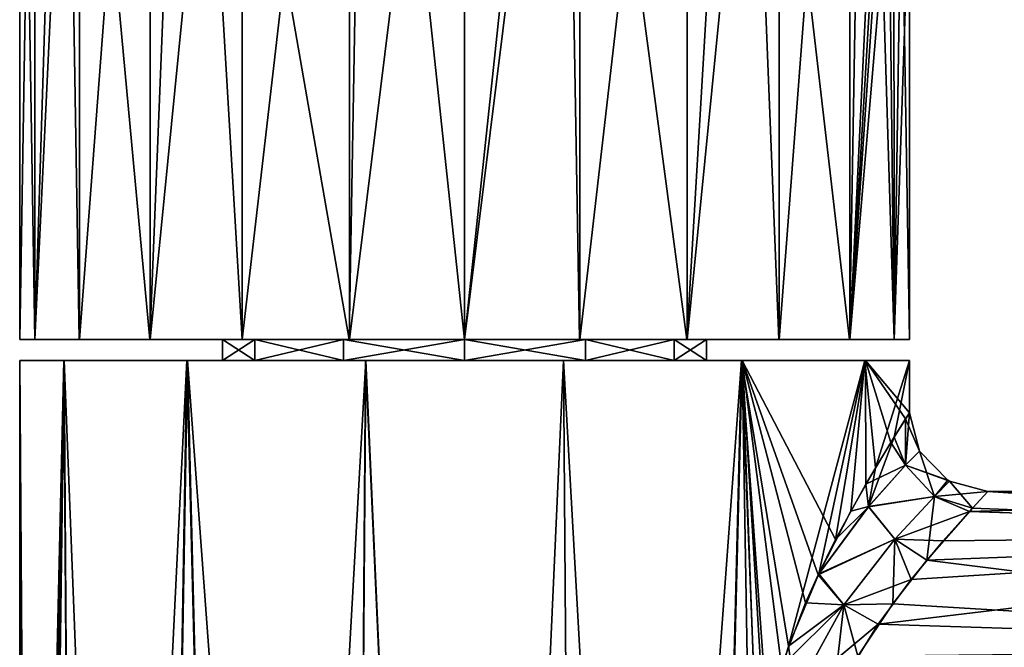
# Model space of a CAD drawing. Units: millimetres. Extents: x -26 to 93, y 50 to 178.
# Drawn here: x -17 to 21, y 130 to 154 of the extents above; entities that cross this region are included whole.
import ezdxf

# ---------------------------------------------------------------- set-up
doc = ezdxf.new("R2010")
doc.units = ezdxf.units.MM
doc.header["$LTSCALE"] = 21.359881
for name, color, linetype in [('1', 7, 'CONTINUOUS'), ('192', 7, 'CONTINUOUS'), ('193', 7, 'CONTINUOUS'), ('2', 7, 'CONTINUOUS'), ('3', 7, 'CONTINUOUS'), ('4', 7, 'CONTINUOUS'), ('5', 7, 'CONTINUOUS'), ('58', 7, 'CONTINUOUS'), ('6', 7, 'CONTINUOUS'), ('61', 7, 'CONTINUOUS'), ('62', 7, 'CONTINUOUS'), ('7', 7, 'CONTINUOUS')]:
    doc.layers.add(name, color=color, linetype=linetype)

msp = doc.modelspace()

# ---------------------------------------------------------------- linework, layer by layer
at = {"layer": '1', "linetype": 'CONTINUOUS'}
for points in [[(-16.739, 62.5, 2.969), (-16.739, 67.5, 2.969), (-17, 140.5), (-16.739, 62.5, 2.969)], [(-16.739, 62.5, 2.969), (-17, 140.5), (-16.887, 63.912, 1.953), (-16.739, 62.5, 2.969)], [(-16.677, 67.5, 3.3), (-16.608, 67.5, 3.631), (-17, 140.5), (-16.677, 67.5, 3.3)], [(-17, 140.5), (-16.608, 67.5, 3.631), (-16.42, 56.5, 4.4), (-17, 140.5)], [(-16.739, 67.5, 2.969), (-16.677, 67.5, 3.3), (-17, 140.5), (-16.739, 67.5, 2.969)], [(-16.912, 66.513, 1.729), (-16.904, 66.091, 1.803), (-17, 140.5), (-16.912, 66.513, 1.729)], [(-17, 140.5), (-16.904, 66.091, 1.803), (-16.894, 64.293, 1.899), (-17, 140.5)], [(-16.929, 66.878, 1.556), (-16.912, 66.513, 1.729), (-17, 140.5), (-16.929, 66.878, 1.556)], [(-16.952, 67.18, 1.283), (-16.929, 66.878, 1.556), (-17, 140.5), (-16.952, 67.18, 1.283)], [(-16.976, 67.405, 0.902), (-16.952, 67.18, 1.283), (-17, 140.5), (-16.976, 67.405, 0.902)], [(-16.993, 67.533, 0.48), (-16.976, 67.405, 0.902), (-17, 140.5), (-16.993, 67.533, 0.48)], [(-17, 67.584), (-16.993, 67.533, 0.48), (-17, 140.5), (-17, 67.584)], [(-15.302, 140.5, 7.404), (-17, 140.5), (-16.42, 56.5, 4.4), (-15.302, 140.5, 7.404)], [(-16.887, 63.912, 1.953), (-17, 140.5), (-16.894, 64.293, 1.899), (-16.887, 63.912, 1.953)], [(-14.722, 56.5, 8.5), (-15.302, 140.5, 7.404), (-16.42, 56.5, 4.4), (-14.722, 56.5, 8.5)], [(-10.589, 140.5, 13.299), (-15.302, 140.5, 7.404), (-12.021, 56.5, 12.021), (-10.589, 140.5, 13.299)], [(-12.021, 56.5, 12.021), (-15.302, 140.5, 7.404), (-14.722, 56.5, 8.5), (-12.021, 56.5, 12.021)], [(-8.5, 56.5, 14.722), (-10.589, 140.5, 13.299), (-12.021, 56.5, 12.021), (-8.5, 56.5, 14.722)], [(-3.785, 140.5, 16.573), (-10.589, 140.5, 13.299), (-4.4, 56.5, 16.42), (-3.785, 140.5, 16.573)], [(-4.4, 56.5, 16.42), (-10.589, 140.5, 13.299), (-8.5, 56.5, 14.722), (-4.4, 56.5, 16.42)], [(0, 56.5, 17), (-3.785, 140.5, 16.573), (-4.4, 56.5, 16.42), (0, 56.5, 17)], [(3.775, 140.5, 16.575), (-3.785, 140.5, 16.573), (0, 56.5, 17), (3.775, 140.5, 16.575)], [(4.4, 56.5, 16.42), (3.775, 140.5, 16.575), (0, 56.5, 17), (4.4, 56.5, 16.42)], [(10.609, 140.5, 13.283), (3.775, 140.5, 16.575), (8.5, 56.5, 14.722), (10.609, 140.5, 13.283)], [(8.5, 56.5, 14.722), (3.775, 140.5, 16.575), (4.4, 56.5, 16.42), (8.5, 56.5, 14.722)], [(12.021, 56.5, 12.021), (10.609, 140.5, 13.283), (8.5, 56.5, 14.722), (12.021, 56.5, 12.021)], [(15.317, 140.5, 7.374), (10.609, 140.5, 13.283), (14.181, 133.662, 9.375), (15.317, 140.5, 7.374)], [(14.181, 133.662, 9.375), (10.609, 140.5, 13.283), (13.511, 132.313, 10.317), (14.181, 133.662, 9.375)], [(13.511, 132.313, 10.317), (10.609, 140.5, 13.283), (13.027, 131.236, 10.922), (13.511, 132.313, 10.317)], [(13.027, 131.236, 10.922), (10.609, 140.5, 13.283), (12.116, 128.817, 11.925), (13.027, 131.236, 10.922)], [(12.116, 128.817, 11.925), (10.609, 140.5, 13.283), (11.476, 126.209, 12.542), (12.116, 128.817, 11.925)], [(11.476, 126.209, 12.542), (10.609, 140.5, 13.283), (11.246, 123.292, 12.749), (11.476, 126.209, 12.542)], [(11.246, 123.292, 12.749), (10.609, 140.5, 13.283), (12.021, 56.5, 12.021), (11.246, 123.292, 12.749)], [(15.339, 135.774, 7.329), (15.317, 140.5, 7.374), (14.181, 133.662, 9.375), (15.339, 135.774, 7.329)], [(17, 140.5), (15.317, 140.5, 7.374), (17, 138.5), (17, 140.5)], [(17, 138.5), (15.317, 140.5, 7.374), (16.855, 138.267, 2.214), (17, 138.5)], [(16.855, 138.267, 2.214), (15.317, 140.5, 7.374), (16.292, 137.366, 4.857), (16.855, 138.267, 2.214)], [(16.292, 137.366, 4.857), (15.317, 140.5, 7.374), (15.339, 135.774, 7.329), (16.292, 137.366, 4.857)]]:
    msp.add_3dface(points, dxfattribs=at)
at = {"layer": '192', "linetype": 'CONTINUOUS'}
for points in [[(-8.01, 140.5, -4.626), (-9.25, 140.5), (-8.01, 141.3, -4.626), (-8.01, 140.5, -4.626)], [(-9.25, 140.5), (-9.25, 141.3), (-8.01, 141.3, -4.626), (-9.25, 140.5)], [(-4.626, 140.5, -8.01), (-8.01, 140.5, -4.626), (-4.626, 141.3, -8.01), (-4.626, 140.5, -8.01)], [(-4.626, 141.3, -8.01), (-8.01, 140.5, -4.626), (-8.01, 141.3, -4.626), (-4.626, 141.3, -8.01)], [(0, 140.5, -9.25), (-4.626, 140.5, -8.01), (0, 141.3, -9.25), (0, 140.5, -9.25)], [(0, 141.3, -9.25), (-4.626, 140.5, -8.01), (-4.626, 141.3, -8.01), (0, 141.3, -9.25)], [(4.626, 140.5, -8.01), (0, 140.5, -9.25), (4.626, 141.3, -8.01), (4.626, 140.5, -8.01)], [(4.626, 141.3, -8.01), (0, 140.5, -9.25), (0, 141.3, -9.25), (4.626, 141.3, -8.01)], [(8.01, 140.5, -4.626), (4.626, 140.5, -8.01), (8.01, 141.3, -4.626), (8.01, 140.5, -4.626)], [(8.01, 141.3, -4.626), (4.626, 140.5, -8.01), (4.626, 141.3, -8.01), (8.01, 141.3, -4.626)], [(9.25, 140.5), (8.01, 140.5, -4.626), (9.25, 141.3), (9.25, 140.5)], [(9.25, 141.3), (8.01, 140.5, -4.626), (8.01, 141.3, -4.626), (9.25, 141.3)]]:
    msp.add_3dface(points, dxfattribs=at)
at = {"layer": '193', "linetype": 'CONTINUOUS'}
for points in [[(-9.25, 140.5), (-8.01, 140.5, 4.626), (-9.25, 141.3), (-9.25, 140.5)], [(-9.25, 141.3), (-8.01, 140.5, 4.626), (-8.01, 141.3, 4.626), (-9.25, 141.3)], [(-8.01, 140.5, 4.626), (-4.626, 140.5, 8.01), (-8.01, 141.3, 4.626), (-8.01, 140.5, 4.626)], [(-8.01, 141.3, 4.626), (-4.626, 140.5, 8.01), (-4.626, 141.3, 8.01), (-8.01, 141.3, 4.626)], [(-4.626, 140.5, 8.01), (0, 140.5, 9.25), (-4.626, 141.3, 8.01), (-4.626, 140.5, 8.01)], [(-4.626, 141.3, 8.01), (0, 140.5, 9.25), (0, 141.3, 9.25), (-4.626, 141.3, 8.01)], [(0, 140.5, 9.25), (4.626, 140.5, 8.01), (0, 141.3, 9.25), (0, 140.5, 9.25)], [(0, 141.3, 9.25), (4.626, 140.5, 8.01), (4.626, 141.3, 8.01), (0, 141.3, 9.25)], [(4.626, 140.5, 8.01), (8.01, 140.5, 4.626), (4.626, 141.3, 8.01), (4.626, 140.5, 8.01)], [(4.626, 141.3, 8.01), (8.01, 140.5, 4.626), (8.01, 141.3, 4.626), (4.626, 141.3, 8.01)], [(8.01, 140.5, 4.626), (9.25, 140.5), (8.01, 141.3, 4.626), (8.01, 140.5, 4.626)], [(9.25, 140.5), (9.25, 141.3), (8.01, 141.3, 4.626), (9.25, 140.5)]]:
    msp.add_3dface(points, dxfattribs=at)
at = {"layer": '2', "linetype": 'CONTINUOUS'}
for points in [[(-17, 140.5), (-15.302, 140.5, 7.404), (-9.25, 140.5), (-17, 140.5)], [(-15.317, 140.5, -7.374), (-17, 140.5), (-8.01, 140.5, -4.626), (-15.317, 140.5, -7.374)], [(-17, 140.5), (-9.25, 140.5), (-8.01, 140.5, -4.626), (-17, 140.5)], [(-10.609, 140.5, -13.283), (-15.317, 140.5, -7.374), (0, 140.5, -9.25), (-10.609, 140.5, -13.283)], [(0, 140.5, -9.25), (-15.317, 140.5, -7.374), (-4.626, 140.5, -8.01), (0, 140.5, -9.25)], [(-4.626, 140.5, -8.01), (-15.317, 140.5, -7.374), (-8.01, 140.5, -4.626), (-4.626, 140.5, -8.01)], [(-15.302, 140.5, 7.404), (-10.589, 140.5, 13.299), (-4.626, 140.5, 8.01), (-15.302, 140.5, 7.404)], [(-9.25, 140.5), (-15.302, 140.5, 7.404), (-8.01, 140.5, 4.626), (-9.25, 140.5)], [(-8.01, 140.5, 4.626), (-15.302, 140.5, 7.404), (-4.626, 140.5, 8.01), (-8.01, 140.5, 4.626)], [(-3.775, 140.5, -16.575), (-10.609, 140.5, -13.283), (3.785, 140.5, -16.573), (-3.775, 140.5, -16.575)], [(3.785, 140.5, -16.573), (-10.609, 140.5, -13.283), (10.589, 140.5, -13.299), (3.785, 140.5, -16.573)], [(10.589, 140.5, -13.299), (-10.609, 140.5, -13.283), (0, 140.5, -9.25), (10.589, 140.5, -13.299)], [(-10.589, 140.5, 13.299), (-3.785, 140.5, 16.573), (10.609, 140.5, 13.283), (-10.589, 140.5, 13.299)], [(-10.589, 140.5, 13.299), (10.609, 140.5, 13.283), (0, 140.5, 9.25), (-10.589, 140.5, 13.299)], [(-4.626, 140.5, 8.01), (-10.589, 140.5, 13.299), (0, 140.5, 9.25), (-4.626, 140.5, 8.01)], [(-3.785, 140.5, 16.573), (3.775, 140.5, 16.575), (10.609, 140.5, 13.283), (-3.785, 140.5, 16.573)], [(10.609, 140.5, 13.283), (15.317, 140.5, 7.374), (0, 140.5, 9.25), (10.609, 140.5, 13.283)], [(0, 140.5, 9.25), (15.317, 140.5, 7.374), (4.626, 140.5, 8.01), (0, 140.5, 9.25)], [(4.626, 140.5, -8.01), (10.589, 140.5, -13.299), (0, 140.5, -9.25), (4.626, 140.5, -8.01)], [(4.626, 140.5, 8.01), (15.317, 140.5, 7.374), (8.01, 140.5, 4.626), (4.626, 140.5, 8.01)], [(15.302, 140.5, -7.404), (10.589, 140.5, -13.299), (4.626, 140.5, -8.01), (15.302, 140.5, -7.404)], [(8.01, 140.5, -4.626), (15.302, 140.5, -7.404), (4.626, 140.5, -8.01), (8.01, 140.5, -4.626)], [(15.317, 140.5, 7.374), (17, 140.5), (8.01, 140.5, 4.626), (15.317, 140.5, 7.374)], [(8.01, 140.5, 4.626), (17, 140.5), (9.25, 140.5), (8.01, 140.5, 4.626)], [(9.25, 140.5), (15.302, 140.5, -7.404), (8.01, 140.5, -4.626), (9.25, 140.5)], [(17, 140.5), (15.302, 140.5, -7.404), (9.25, 140.5), (17, 140.5)]]:
    msp.add_3dface(points, dxfattribs=at)
at = {"layer": '3', "linetype": 'CONTINUOUS'}
for points in [[(-17, 67.584), (-17, 140.5), (-15.317, 140.5, -7.374), (-17, 67.584)], [(-17, 67.584), (-15.317, 140.5, -7.374), (-17, 67.585, -0.038), (-17, 67.584)], [(-17, 67.585, -0.038), (-15.317, 140.5, -7.374), (-17, 67.585, -0.077), (-17, 67.585, -0.038)], [(-17, 67.585, -0.077), (-15.317, 140.5, -7.374), (-16.991, 67.541, -0.565), (-17, 67.585, -0.077)], [(-16.991, 67.541, -0.565), (-15.317, 140.5, -7.374), (-16.971, 67.414, -0.994), (-16.991, 67.541, -0.565)], [(-16.971, 67.414, -0.994), (-15.317, 140.5, -7.374), (-16.946, 67.201, -1.36), (-16.971, 67.414, -0.994)], [(-16.946, 67.201, -1.36), (-15.317, 140.5, -7.374), (-16.922, 66.913, -1.622), (-16.946, 67.201, -1.36)], [(-16.922, 66.913, -1.622), (-15.317, 140.5, -7.374), (-16.906, 66.572, -1.783), (-16.922, 66.913, -1.622)], [(-16.906, 66.572, -1.783), (-15.317, 140.5, -7.374), (-16.9, 66.207, -1.837), (-16.906, 66.572, -1.783)], [(-15.317, 140.5, -7.374), (-16.879, 64.106, -2.028), (-16.9, 66.207, -1.837), (-15.317, 140.5, -7.374)], [(-15.317, 140.5, -7.374), (-16.739, 67.5, -2.969), (-16.879, 64.106, -2.028), (-15.317, 140.5, -7.374)], [(-16.739, 67.5, -2.969), (-15.317, 140.5, -7.374), (-16.677, 67.5, -3.3), (-16.739, 67.5, -2.969)], [(-16.677, 67.5, -3.3), (-15.317, 140.5, -7.374), (-16.608, 67.5, -3.631), (-16.677, 67.5, -3.3)], [(-15.317, 140.5, -7.374), (-16.608, 62.5, -3.631), (-16.608, 67.5, -3.631), (-15.317, 140.5, -7.374)], [(-16.608, 62.5, -3.631), (-15.317, 140.5, -7.374), (-16.42, 56.5, -4.4), (-16.608, 62.5, -3.631)], [(-16.42, 56.5, -4.4), (-15.317, 140.5, -7.374), (-14.722, 56.5, -8.5), (-16.42, 56.5, -4.4)], [(-15.317, 140.5, -7.374), (-10.609, 140.5, -13.283), (-14.722, 56.5, -8.5), (-15.317, 140.5, -7.374)], [(-14.722, 56.5, -8.5), (-10.609, 140.5, -13.283), (-12.021, 56.5, -12.021), (-14.722, 56.5, -8.5)], [(-12.021, 56.5, -12.021), (-10.609, 140.5, -13.283), (-8.5, 56.5, -14.722), (-12.021, 56.5, -12.021)], [(-10.609, 140.5, -13.283), (-3.775, 140.5, -16.575), (-8.5, 56.5, -14.722), (-10.609, 140.5, -13.283)], [(-8.5, 56.5, -14.722), (-3.775, 140.5, -16.575), (-4.4, 56.5, -16.42), (-8.5, 56.5, -14.722)], [(-4.4, 56.5, -16.42), (-3.775, 140.5, -16.575), (0, 56.5, -17), (-4.4, 56.5, -16.42)], [(-3.775, 140.5, -16.575), (3.785, 140.5, -16.573), (0, 56.5, -17), (-3.775, 140.5, -16.575)], [(0, 56.5, -17), (3.785, 140.5, -16.573), (4.4, 56.5, -16.42), (0, 56.5, -17)], [(3.785, 140.5, -16.573), (10.589, 140.5, -13.299), (4.4, 56.5, -16.42), (3.785, 140.5, -16.573)], [(4.4, 56.5, -16.42), (10.589, 140.5, -13.299), (8.5, 56.5, -14.722), (4.4, 56.5, -16.42)], [(8.5, 56.5, -14.722), (10.589, 140.5, -13.299), (11.246, 123.708, -12.749), (8.5, 56.5, -14.722)], [(10.589, 140.5, -13.299), (15.302, 140.5, -7.404), (12.377, 129.585, -11.654), (10.589, 140.5, -13.299)], [(11.246, 123.708, -12.749), (10.589, 140.5, -13.299), (11.581, 126.77, -12.445), (11.246, 123.708, -12.749)], [(11.581, 126.77, -12.445), (10.589, 140.5, -13.299), (12.377, 129.585, -11.654), (11.581, 126.77, -12.445)], [(12.377, 129.585, -11.654), (15.302, 140.5, -7.404), (13.535, 132.355, -10.286), (12.377, 129.585, -11.654)], [(13.535, 132.355, -10.286), (15.302, 140.5, -7.404), (14.761, 134.748, -8.433), (13.535, 132.355, -10.286)], [(14.761, 134.748, -8.433), (15.302, 140.5, -7.404), (15.704, 136.404, -6.51), (14.761, 134.748, -8.433)], [(15.302, 140.5, -7.404), (17, 140.5), (15.704, 136.404, -6.51), (15.302, 140.5, -7.404)], [(15.704, 136.404, -6.51), (17, 140.5), (16.413, 137.565, -4.427), (15.704, 136.404, -6.51)], [(17, 140.5), (17, 138.5), (16.413, 137.565, -4.427), (17, 140.5)]]:
    msp.add_3dface(points, dxfattribs=at)
at = {"layer": '4', "linetype": 'CONTINUOUS'}
for points in [[(16.413, 137.565, -4.427), (17, 138.5), (16.851, 136.497, -3.823), (16.413, 137.565, -4.427)], [(16.851, 136.497, -3.823), (17, 138.5), (17.383, 137.034, 0), (16.851, 136.497, -3.823)], [(15.704, 136.404, -6.51), (16.413, 137.565, -4.427), (15.436, 134.918, -7.332), (15.704, 136.404, -6.51)], [(15.436, 134.918, -7.332), (16.413, 137.565, -4.427), (16.851, 136.497, -3.823), (15.436, 134.918, -7.332)], [(16.851, 136.497, -3.823), (17.383, 137.034, 0), (17.954, 135.304, -3.758), (16.851, 136.497, -3.823)], [(17.954, 135.304, -3.758), (17.383, 137.034, 0), (18.464, 135.923, 0), (17.954, 135.304, -3.758)], [(14.761, 134.748, -8.433), (15.704, 136.404, -6.51), (15.436, 134.918, -7.332), (14.761, 134.748, -8.433)], [(15.436, 134.918, -7.332), (16.851, 136.497, -3.823), (17.954, 135.304, -3.758), (15.436, 134.918, -7.332)], [(18.529, 135.885, 0), (17.954, 135.304, -3.758), (18.464, 135.923, 0), (18.529, 135.885, 0)], [(17.954, 135.304, -3.758), (18.529, 135.885, 0), (19.407, 134.86, -3.868), (17.954, 135.304, -3.758)], [(19.407, 134.86, -3.868), (18.529, 135.885, 0), (20, 135.5, 0), (19.407, 134.86, -3.868)], [(16.447, 133.674, -7.081), (15.436, 134.918, -7.332), (17.954, 135.304, -3.758), (16.447, 133.674, -7.081)], [(16.447, 133.674, -7.081), (17.954, 135.304, -3.758), (17.668, 132.87, -7.497), (16.447, 133.674, -7.081)], [(17.668, 132.87, -7.497), (17.954, 135.304, -3.758), (19.407, 134.86, -3.868), (17.668, 132.87, -7.497)], [(13.535, 132.355, -10.286), (14.761, 134.748, -8.433), (15.436, 134.918, -7.332), (13.535, 132.355, -10.286)], [(13.535, 132.355, -10.286), (15.436, 134.918, -7.332), (16.447, 133.674, -7.081), (13.535, 132.355, -10.286)], [(14.488, 131.16, -9.748), (13.535, 132.355, -10.286), (16.447, 133.674, -7.081), (14.488, 131.16, -9.748)], [(14.488, 131.16, -9.748), (16.447, 133.674, -7.081), (16.361, 131.202, -9.202), (14.488, 131.16, -9.748)], [(16.361, 131.202, -9.202), (16.447, 133.674, -7.081), (17.668, 132.87, -7.497), (16.361, 131.202, -9.202)], [(12.377, 129.585, -11.654), (13.535, 132.355, -10.286), (14.488, 131.16, -9.748), (12.377, 129.585, -11.654)], [(12.631, 127.776, -11.63), (12.377, 129.585, -11.654), (14.488, 131.16, -9.748), (12.631, 127.776, -11.63)], [(12.631, 127.776, -11.63), (14.488, 131.16, -9.748), (14.042, 127.266, -11.394), (12.631, 127.776, -11.63)], [(14.042, 127.266, -11.394), (14.488, 131.16, -9.748), (15.026, 129.202, -10.559), (14.042, 127.266, -11.394)], [(15.026, 129.202, -10.559), (14.488, 131.16, -9.748), (16.361, 131.202, -9.202), (15.026, 129.202, -10.559)], [(11.581, 126.77, -12.445), (12.377, 129.585, -11.654), (12.631, 127.776, -11.63), (11.581, 126.77, -12.445)]]:
    msp.add_3dface(points, dxfattribs=at)
at = {"layer": '5', "linetype": 'CONTINUOUS'}
for points in [[(17, 138.5), (16.855, 138.267, 2.214), (17.383, 137.034, 0), (17, 138.5)], [(16.855, 138.267, 2.214), (16.292, 137.366, 4.857), (16.849, 136.495, 3.83), (16.855, 138.267, 2.214)], [(17.383, 137.034, 0), (16.855, 138.267, 2.214), (16.849, 136.495, 3.83), (17.383, 137.034, 0)], [(16.292, 137.366, 4.857), (15.339, 135.774, 7.329), (16.849, 136.495, 3.83), (16.292, 137.366, 4.857)], [(18.464, 135.923, 0), (17.383, 137.034, 0), (16.849, 136.495, 3.83), (18.464, 135.923, 0)], [(15.339, 135.774, 7.329), (15.43, 134.911, 7.343), (16.849, 136.495, 3.83), (15.339, 135.774, 7.329)], [(16.849, 136.495, 3.83), (15.43, 134.911, 7.343), (17.954, 135.304, 3.758), (16.849, 136.495, 3.83)], [(18.529, 135.885, 0), (18.464, 135.923, 0), (16.849, 136.495, 3.83), (18.529, 135.885, 0)], [(18.529, 135.885, 0), (16.849, 136.495, 3.83), (17.954, 135.304, 3.758), (18.529, 135.885, 0)], [(20, 135.5, 0), (18.529, 135.885, 0), (17.954, 135.304, 3.758), (20, 135.5, 0)], [(15.339, 135.774, 7.329), (14.181, 133.662, 9.375), (15.43, 134.911, 7.343), (15.339, 135.774, 7.329)], [(20, 135.5, 0), (17.954, 135.304, 3.758), (19.29, 134.731, 4.226), (20, 135.5, 0)], [(17.954, 135.304, 3.758), (15.43, 134.911, 7.343), (16.447, 133.674, 7.081), (17.954, 135.304, 3.758)], [(17.954, 135.304, 3.758), (16.447, 133.674, 7.081), (19.29, 134.731, 4.226), (17.954, 135.304, 3.758)], [(14.181, 133.662, 9.375), (13.511, 132.313, 10.317), (15.43, 134.911, 7.343), (14.181, 133.662, 9.375)], [(15.43, 134.911, 7.343), (13.511, 132.313, 10.317), (16.447, 133.674, 7.081), (15.43, 134.911, 7.343)], [(19.29, 134.731, 4.226), (16.447, 133.674, 7.081), (18.292, 133.607, 6.469), (19.29, 134.731, 4.226)], [(16.447, 133.674, 7.081), (13.511, 132.313, 10.317), (14.488, 131.16, 9.747), (16.447, 133.674, 7.081)], [(16.447, 133.674, 7.081), (14.488, 131.16, 9.747), (17.069, 132.13, 8.338), (16.447, 133.674, 7.081)], [(18.292, 133.607, 6.469), (16.447, 133.674, 7.081), (17.069, 132.13, 8.338), (18.292, 133.607, 6.469)], [(13.511, 132.313, 10.317), (13.027, 131.236, 10.922), (14.488, 131.16, 9.747), (13.511, 132.313, 10.317)], [(17.069, 132.13, 8.338), (14.488, 131.16, 9.747), (15.809, 130.424, 9.801), (17.069, 132.13, 8.338)], [(13.027, 131.236, 10.922), (12.116, 128.817, 11.925), (14.488, 131.16, 9.747), (13.027, 131.236, 10.922)], [(14.488, 131.16, 9.747), (12.116, 128.817, 11.925), (12.631, 127.776, 11.63), (14.488, 131.16, 9.747)], [(14.488, 131.16, 9.747), (12.631, 127.776, 11.63), (15.809, 130.424, 9.801), (14.488, 131.16, 9.747)], [(15.809, 130.424, 9.801), (12.631, 127.776, 11.63), (14.786, 128.784, 10.774), (15.809, 130.424, 9.801)]]:
    msp.add_3dface(points, dxfattribs=at)
at = {"layer": '58', "linetype": 'CONTINUOUS'}
for points in [[(-17, 141.3), (-16.42, 141.3, 4.404), (-17, 176.8), (-17, 141.3)], [(-17, 176.8), (-16.42, 141.3, 4.404), (-15.312, 176.8, 7.385), (-17, 176.8)], [(-16.42, 141.3, 4.404), (-14.722, 141.3, 8.5), (-15.312, 176.8, 7.385), (-16.42, 141.3, 4.404)], [(-14.722, 141.3, 8.5), (-12.021, 141.3, 12.02), (-15.312, 176.8, 7.385), (-14.722, 141.3, 8.5)], [(-15.312, 176.8, 7.385), (-12.021, 141.3, 12.02), (-10.595, 176.8, 13.294), (-15.312, 176.8, 7.385)], [(-12.021, 141.3, 12.02), (-8.502, 141.3, 14.721), (-10.595, 176.8, 13.294), (-12.021, 141.3, 12.02)], [(-8.502, 141.3, 14.721), (-4.405, 141.3, 16.419), (-10.595, 176.8, 13.294), (-8.502, 141.3, 14.721)], [(-10.595, 176.8, 13.294), (-4.405, 141.3, 16.419), (-3.787, 176.8, 16.573), (-10.595, 176.8, 13.294)], [(-4.405, 141.3, 16.419), (-0.002, 141.3, 17), (-3.787, 176.8, 16.573), (-4.405, 141.3, 16.419)], [(-3.787, 176.8, 16.573), (-0.002, 141.3, 17), (3.781, 176.8, 16.574), (-3.787, 176.8, 16.573)], [(-0.002, 141.3, 17), (4.398, 141.3, 16.421), (3.781, 176.8, 16.574), (-0.002, 141.3, 17)], [(4.398, 141.3, 16.421), (8.494, 141.3, 14.726), (3.781, 176.8, 16.574), (4.398, 141.3, 16.421)], [(3.781, 176.8, 16.574), (8.494, 141.3, 14.726), (10.602, 176.8, 13.289), (3.781, 176.8, 16.574)], [(8.494, 141.3, 14.726), (12.011, 141.3, 12.031), (10.602, 176.8, 13.289), (8.494, 141.3, 14.726)], [(12.011, 141.3, 12.031), (14.713, 141.3, 8.516), (10.602, 176.8, 13.289), (12.011, 141.3, 12.031)], [(10.602, 176.8, 13.289), (14.713, 141.3, 8.516), (15.319, 176.8, 7.372), (10.602, 176.8, 13.289)], [(14.713, 141.3, 8.516), (16.417, 141.3, 4.414), (15.319, 176.8, 7.372), (14.713, 141.3, 8.516)], [(16.417, 141.3, 4.414), (16.173, 162.616, 5.236), (15.319, 176.8, 7.372), (16.417, 141.3, 4.414)], [(16.408, 161.066, 4.448), (16.173, 162.616, 5.236), (16.417, 141.3, 4.414), (16.408, 161.066, 4.448)], [(16.694, 159.836, 3.212), (16.408, 161.066, 4.448), (16.417, 141.3, 4.414), (16.694, 159.836, 3.212)], [(17, 141.3), (16.694, 159.836, 3.212), (16.417, 141.3, 4.414), (17, 141.3)], [(17, 158.8), (16.694, 159.836, 3.212), (17, 141.3), (17, 158.8)]]:
    msp.add_3dface(points, dxfattribs=at)
at = {"layer": '6', "linetype": 'CONTINUOUS'}
for points in [[(20, 135.5, 0), (19.29, 134.731, 4.226), (44.629, 135.5, 0), (20, 135.5, 0)], [(44.629, 135.5, 0), (19.29, 134.731, 4.226), (44.629, 133.892, 6), (44.629, 135.5, 0)], [(19.29, 134.731, 4.226), (18.292, 133.607, 6.469), (44.629, 133.892, 6), (19.29, 134.731, 4.226)], [(17.069, 132.13, 8.338), (15.809, 130.424, 9.801), (44.629, 133.892, 6), (17.069, 132.13, 8.338)], [(44.629, 133.892, 6), (15.809, 130.424, 9.801), (44.629, 129.5, 10.392), (44.629, 133.892, 6)], [(18.292, 133.607, 6.469), (17.069, 132.13, 8.338), (44.629, 133.892, 6), (18.292, 133.607, 6.469)], [(15.809, 130.424, 9.801), (14.786, 128.784, 10.774), (44.629, 129.5, 10.392), (15.809, 130.424, 9.801)]]:
    msp.add_3dface(points, dxfattribs=at)
at = {"layer": '61', "linetype": 'CONTINUOUS'}
for points in [[(-17, 141.3), (-17, 176.8), (-16.421, 176.8, -4.4), (-17, 141.3)], [(-16.417, 141.3, -4.414), (-17, 141.3), (-16.421, 176.8, -4.4), (-16.417, 141.3, -4.414)], [(-14.722, 176.8, -8.5), (-16.417, 141.3, -4.414), (-16.421, 176.8, -4.4), (-14.722, 176.8, -8.5)], [(-14.713, 141.3, -8.516), (-16.417, 141.3, -4.414), (-14.722, 176.8, -8.5), (-14.713, 141.3, -8.516)], [(-12.021, 176.8, -12.021), (-14.713, 141.3, -8.516), (-14.722, 176.8, -8.5), (-12.021, 176.8, -12.021)], [(-12.011, 141.3, -12.031), (-14.713, 141.3, -8.516), (-12.021, 176.8, -12.021), (-12.011, 141.3, -12.031)], [(-8.5, 176.8, -14.722), (-12.011, 141.3, -12.031), (-12.021, 176.8, -12.021), (-8.5, 176.8, -14.722)], [(-8.494, 141.3, -14.726), (-12.011, 141.3, -12.031), (-8.5, 176.8, -14.722), (-8.494, 141.3, -14.726)], [(-4.4, 176.8, -16.421), (-8.494, 141.3, -14.726), (-8.5, 176.8, -14.722), (-4.4, 176.8, -16.421)], [(-4.398, 141.3, -16.421), (-8.494, 141.3, -14.726), (-4.4, 176.8, -16.421), (-4.398, 141.3, -16.421)], [(0, 176.8, -17), (-4.398, 141.3, -16.421), (-4.4, 176.8, -16.421), (0, 176.8, -17)], [(0.002, 141.3, -17), (-4.398, 141.3, -16.421), (0, 176.8, -17), (0.002, 141.3, -17)], [(4.4, 176.8, -16.421), (0.002, 141.3, -17), (0, 176.8, -17), (4.4, 176.8, -16.421)], [(4.405, 141.3, -16.419), (0.002, 141.3, -17), (4.4, 176.8, -16.421), (4.405, 141.3, -16.419)], [(8.5, 176.8, -14.722), (4.405, 141.3, -16.419), (4.4, 176.8, -16.421), (8.5, 176.8, -14.722)], [(8.502, 141.3, -14.721), (4.405, 141.3, -16.419), (8.5, 176.8, -14.722), (8.502, 141.3, -14.721)], [(12.021, 176.8, -12.021), (8.502, 141.3, -14.721), (8.5, 176.8, -14.722), (12.021, 176.8, -12.021)], [(12.021, 141.3, -12.02), (8.502, 141.3, -14.721), (12.021, 176.8, -12.021), (12.021, 141.3, -12.02)], [(14.722, 141.3, -8.5), (12.021, 141.3, -12.02), (14.722, 176.8, -8.5), (14.722, 141.3, -8.5)], [(14.722, 176.8, -8.5), (12.021, 141.3, -12.02), (12.021, 176.8, -12.021), (14.722, 176.8, -8.5)], [(16.175, 165.994, -5.233), (14.722, 141.3, -8.5), (16.421, 176.8, -4.4), (16.175, 165.994, -5.233)], [(16.421, 176.8, -4.4), (14.722, 141.3, -8.5), (14.722, 176.8, -8.5), (16.421, 176.8, -4.4)], [(16.175, 165.994, -5.233), (16.174, 162.612, -5.235), (14.722, 141.3, -8.5), (16.175, 165.994, -5.233)], [(16.174, 162.612, -5.235), (16.41, 161.056, -4.441), (14.722, 141.3, -8.5), (16.174, 162.612, -5.235)], [(14.722, 141.3, -8.5), (16.41, 161.056, -4.441), (16.42, 141.3, -4.404), (14.722, 141.3, -8.5)], [(16.41, 161.056, -4.441), (16.696, 159.826, -3.2), (16.42, 141.3, -4.404), (16.41, 161.056, -4.441)], [(16.696, 159.826, -3.2), (17, 158.8), (16.42, 141.3, -4.404), (16.696, 159.826, -3.2)], [(17, 158.8), (17, 141.3), (16.42, 141.3, -4.404), (17, 158.8)]]:
    msp.add_3dface(points, dxfattribs=at)
at = {"layer": '62', "linetype": 'CONTINUOUS'}
for points in [[(-16.42, 141.3, 4.404), (-17, 141.3), (-16.417, 141.3, -4.414), (-16.42, 141.3, 4.404)], [(-14.722, 141.3, 8.5), (-16.42, 141.3, 4.404), (-16.417, 141.3, -4.414), (-14.722, 141.3, 8.5)], [(-14.722, 141.3, 8.5), (-16.417, 141.3, -4.414), (-14.713, 141.3, -8.516), (-14.722, 141.3, 8.5)], [(-12.021, 141.3, 12.02), (-14.722, 141.3, 8.5), (-14.713, 141.3, -8.516), (-12.021, 141.3, 12.02)], [(-12.021, 141.3, 12.02), (-14.713, 141.3, -8.516), (-12.011, 141.3, -12.031), (-12.021, 141.3, 12.02)], [(-9.25, 141.3), (-8.502, 141.3, 14.721), (-12.021, 141.3, 12.02), (-9.25, 141.3)], [(-9.25, 141.3), (-12.021, 141.3, 12.02), (-12.011, 141.3, -12.031), (-9.25, 141.3)], [(-9.25, 141.3), (-12.011, 141.3, -12.031), (-8.494, 141.3, -14.726), (-9.25, 141.3)], [(-9.25, 141.3), (-8.01, 141.3, 4.626), (-8.502, 141.3, 14.721), (-9.25, 141.3)], [(-8.01, 141.3, -4.626), (-9.25, 141.3), (-8.494, 141.3, -14.726), (-8.01, 141.3, -4.626)], [(-8.01, 141.3, 4.626), (-4.626, 141.3, 8.01), (-8.502, 141.3, 14.721), (-8.01, 141.3, 4.626)], [(-4.626, 141.3, 8.01), (-4.405, 141.3, 16.419), (-8.502, 141.3, 14.721), (-4.626, 141.3, 8.01)], [(-8.01, 141.3, -4.626), (-8.494, 141.3, -14.726), (-4.398, 141.3, -16.421), (-8.01, 141.3, -4.626)], [(-4.626, 141.3, -8.01), (-8.01, 141.3, -4.626), (-4.398, 141.3, -16.421), (-4.626, 141.3, -8.01)], [(-4.626, 141.3, 8.01), (0, 141.3, 9.25), (-4.405, 141.3, 16.419), (-4.626, 141.3, 8.01)], [(0, 141.3, -9.25), (-4.626, 141.3, -8.01), (-4.398, 141.3, -16.421), (0, 141.3, -9.25)], [(0, 141.3, 9.25), (-0.002, 141.3, 17), (-4.405, 141.3, 16.419), (0, 141.3, 9.25)], [(0, 141.3, -9.25), (-4.398, 141.3, -16.421), (0.002, 141.3, -17), (0, 141.3, -9.25)], [(0, 141.3, 9.25), (4.398, 141.3, 16.421), (-0.002, 141.3, 17), (0, 141.3, 9.25)], [(0, 141.3, 9.25), (4.626, 141.3, 8.01), (4.398, 141.3, 16.421), (0, 141.3, 9.25)], [(4.626, 141.3, -8.01), (0, 141.3, -9.25), (4.405, 141.3, -16.419), (4.626, 141.3, -8.01)], [(0, 141.3, -9.25), (0.002, 141.3, -17), (4.405, 141.3, -16.419), (0, 141.3, -9.25)], [(4.626, 141.3, 8.01), (8.01, 141.3, 4.626), (4.398, 141.3, 16.421), (4.626, 141.3, 8.01)], [(8.01, 141.3, 4.626), (8.494, 141.3, 14.726), (4.398, 141.3, 16.421), (8.01, 141.3, 4.626)], [(4.626, 141.3, -8.01), (4.405, 141.3, -16.419), (8.502, 141.3, -14.721), (4.626, 141.3, -8.01)], [(8.01, 141.3, -4.626), (4.626, 141.3, -8.01), (8.502, 141.3, -14.721), (8.01, 141.3, -4.626)], [(8.01, 141.3, 4.626), (9.25, 141.3), (8.494, 141.3, 14.726), (8.01, 141.3, 4.626)], [(9.25, 141.3), (8.01, 141.3, -4.626), (8.502, 141.3, -14.721), (9.25, 141.3)], [(9.25, 141.3), (12.011, 141.3, 12.031), (8.494, 141.3, 14.726), (9.25, 141.3)], [(9.25, 141.3), (8.502, 141.3, -14.721), (12.021, 141.3, -12.02), (9.25, 141.3)], [(12.011, 141.3, 12.031), (9.25, 141.3), (12.021, 141.3, -12.02), (12.011, 141.3, 12.031)], [(14.713, 141.3, 8.516), (12.011, 141.3, 12.031), (12.021, 141.3, -12.02), (14.713, 141.3, 8.516)], [(14.713, 141.3, 8.516), (12.021, 141.3, -12.02), (14.722, 141.3, -8.5), (14.713, 141.3, 8.516)], [(16.417, 141.3, 4.414), (14.713, 141.3, 8.516), (14.722, 141.3, -8.5), (16.417, 141.3, 4.414)], [(16.417, 141.3, 4.414), (14.722, 141.3, -8.5), (16.42, 141.3, -4.404), (16.417, 141.3, 4.414)], [(17, 141.3), (16.417, 141.3, 4.414), (16.42, 141.3, -4.404), (17, 141.3)]]:
    msp.add_3dface(points, dxfattribs=at)
at = {"layer": '7', "linetype": 'CONTINUOUS'}
for points in [[(19.407, 134.86, -3.868), (20, 135.5, 0), (44.629, 133.892, -6), (19.407, 134.86, -3.868)], [(20, 135.5, 0), (44.629, 135.5, 0), (44.629, 133.892, -6), (20, 135.5, 0)], [(17.668, 132.87, -7.497), (19.407, 134.86, -3.868), (44.629, 133.892, -6), (17.668, 132.87, -7.497)], [(44.629, 129.5, -10.392), (17.668, 132.87, -7.497), (44.629, 133.892, -6), (44.629, 129.5, -10.392)], [(16.361, 131.202, -9.202), (17.668, 132.87, -7.497), (44.629, 129.5, -10.392), (16.361, 131.202, -9.202)], [(15.026, 129.202, -10.559), (16.361, 131.202, -9.202), (44.629, 129.5, -10.392), (15.026, 129.202, -10.559)]]:
    msp.add_3dface(points, dxfattribs=at)

doc.saveas('drawing.dxf')
